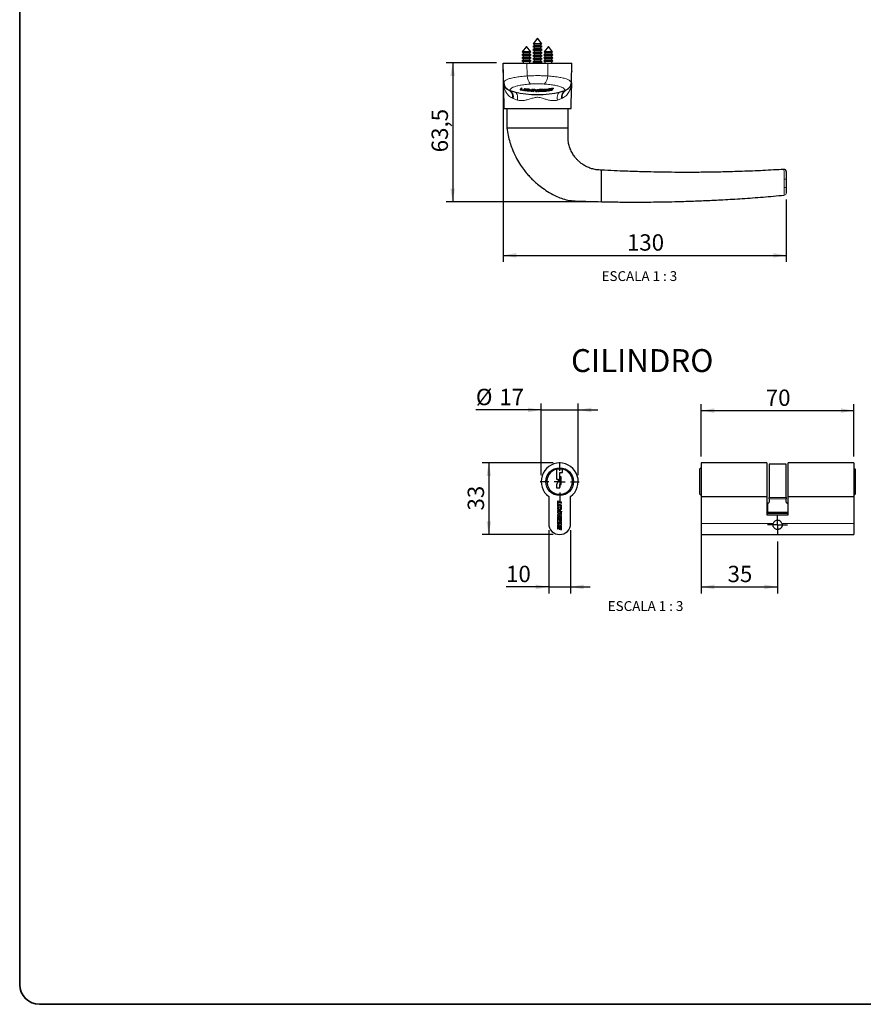
# Paper-space layout 'PG(2)' of a CAD drawing. Units: millimetres. Extents: x 10 to 205, y 4 to 287.
# Drawn here: x 10 to 139, y 10 to 160 of the extents above; entities that cross this region are included whole.
import ezdxf

# ---------------------------------------------------------------- set-up
doc = ezdxf.new("R2010")
doc.units = ezdxf.units.MM
doc.linetypes.add('CENTER', pattern=[10.16, 6.35, -1.27, 1.27, -1.27])
for name, color, linetype in [('CENTRO', 8, 'CENTER'), ('COTAS', 8, 'Continuous'), ('TEXTOS_EM_PORTUGUES', 7, 'Continuous')]:
    doc.layers.add(name, color=color, linetype=linetype)
doc.layers.add('LAYOUT_', color=7, linetype='Continuous', lineweight=35)
doc.styles.add('SLDTEXTSTYLE0', font='TXT', dxfattribs={"width": 0.7})
doc.styles.add('SLDTEXTSTYLE2', font='TXT', dxfattribs={"width": 0.65})
doc.dimstyles.new('SLDDIMSTYLE3', dxfattribs={"dimtxt": 2.5, "dimasz": 2, "dimexe": 0, "dimexo": 0.0625, "dimtad": 1, "dimdec": 0, "dimlfac": 3, "dimrnd": 1e-09, "dimzin": 12, "dimdsep": 46, "dimtxsty": 'SLDTEXTSTYLE0', "dimsah": 1, "dimcen": 0.09, "dimadec": 0, "dimazin": 3, "dimtfac": 1, "dimtdec": 0, "dimtofl": 0, "dimtmove": 0, "dimatfit": 3, "dimfxl": 1, "dimfrac": 2, "dimtolj": 1, "dimtzin": 12, "dimarcsym": 0})
doc.dimstyles.new('SLDDIMSTYLE4', dxfattribs={"dimtxt": 2.5, "dimasz": 2, "dimexe": 0, "dimexo": 0.0625, "dimtad": 1, "dimdec": 1, "dimlfac": 3, "dimrnd": 1e-09, "dimzin": 12, "dimdsep": 46, "dimtxsty": 'SLDTEXTSTYLE0', "dimsah": 1, "dimcen": 0.09, "dimadec": 0, "dimazin": 3, "dimtfac": 1, "dimtdec": 1, "dimtmove": 0, "dimatfit": 0, "dimfxl": 1, "dimfrac": 2, "dimtolj": 1, "dimtzin": 12, "dimarcsym": 0})
doc.dimstyles.new('SLDDIMSTYLE5', dxfattribs={"dimtxt": 2.5, "dimasz": 2, "dimexe": 0, "dimexo": 0.0625, "dimtad": 1, "dimdec": 1, "dimlfac": 3, "dimrnd": 1e-09, "dimzin": 12, "dimdsep": 46, "dimtxsty": 'SLDTEXTSTYLE0', "dimsah": 1, "dimcen": 0.09, "dimadec": 0, "dimazin": 3, "dimtfac": 1, "dimtdec": 1, "dimtofl": 0, "dimtmove": 0, "dimatfit": 3, "dimfxl": 1, "dimfrac": 2, "dimtolj": 1, "dimtzin": 12, "dimarcsym": 0})

# ---------------------------------------------------------------- blocks, each defined once
blk = doc.blocks.new('_D_30')
at = {"layer": 'COTAS'}
for p, q in [((91.45, 92.72), (80.62, 92.72)), ((81.62, 92.72), (81.62, 81.78)), ((91.45, 81.78), (80.62, 81.78))]:
    blk.add_line(p, q, dxfattribs=at)
for points in [[(81.62, 92.72), (81.27, 90.72), (81.97, 90.72)], [(81.62, 81.78), (81.97, 83.78), (81.27, 83.78)]]:
    blk.add_solid(points, dxfattribs=at)
at = {"layer": 'COTAS', "insert": (78.4, 85.45), "char_height": 2.5, "attachment_point": 1, "rotation": 90, "style": 'SLDTEXTSTYLE0'}
blk.add_mtext('33', dxfattribs=at)
blk = doc.blocks.new('_D_31')
at = {"layer": 'COTAS'}
for p, q in [((90.79, 82.45), (90.79, 72.78)), ((94.12, 82.45), (94.12, 72.78)), ((90.79, 73.78), (84.26, 73.78)), ((90.79, 73.78), (94.12, 73.78)), ((94.12, 73.78), (97.12, 73.78))]:
    blk.add_line(p, q, dxfattribs=at)
for points in [[(90.79, 73.78), (88.79, 74.13), (88.79, 73.43)], [(94.12, 73.78), (96.12, 73.43), (96.12, 74.13)]]:
    blk.add_solid(points, dxfattribs=at)
at = {"layer": 'COTAS', "insert": (84.26, 77.01), "char_height": 2.5, "attachment_point": 1, "style": 'SLDTEXTSTYLE0'}
blk.add_mtext('10', dxfattribs=at)
blk = doc.blocks.new('_D_32')
at = {"layer": 'COTAS'}
for p, q in [((89.62, 100.82), (79.65, 100.82)), ((89.62, 90.88), (89.62, 101.82)), ((89.62, 100.82), (95.29, 100.82)), ((95.29, 90.88), (95.29, 101.82)), ((95.29, 100.82), (98.29, 100.82))]:
    blk.add_line(p, q, dxfattribs=at)
for points in [[(89.62, 100.82), (87.62, 101.17), (87.62, 100.47)], [(95.29, 100.82), (97.29, 100.47), (97.29, 101.17)]]:
    blk.add_solid(points, dxfattribs=at)
at = {"layer": 'COTAS', "char_height": 2.5, "attachment_point": 1, "style": 'SLDTEXTSTYLE0'}
for s, insert in [('%%c', (79.65, 104.05)), ('17', (83.22, 104.05))]:
    blk.add_mtext(s, dxfattribs=dict(at, insert=insert))
blk = doc.blocks.new('SW_CENTERMARKSYMBOL_9')
at = {"layer": 'CENTRO', "color": 0}
for p, q in [((0, 1.67), (0, 2.96)), ((-1.67, 0), (-2.96, 0)), ((0, 0), (-0.83, 0)), ((0, 0), (0, 0.83)), ((0, 0), (0, -0.83)), ((0, 0), (0.83, 0)), ((1.67, 0), (2.96, 0)), ((0, -1.67), (0, -2.96))]:
    blk.add_line(p, q, dxfattribs=at)
blk = doc.blocks.new('_D_33')
at = {"layer": 'COTAS'}
for p, q in [((114.07, 93.72), (114.07, 101.72)), ((137.4, 93.72), (137.4, 101.72)), ((114.07, 100.72), (137.4, 100.72))]:
    blk.add_line(p, q, dxfattribs=at)
for points in [[(114.07, 100.72), (116.07, 100.37), (116.07, 101.07)], [(137.4, 100.72), (135.4, 101.07), (135.4, 100.37)]]:
    blk.add_solid(points, dxfattribs=at)
at = {"layer": 'COTAS', "insert": (123.93, 103.94), "char_height": 2.5, "attachment_point": 1, "style": 'SLDTEXTSTYLE0'}
blk.add_mtext('70', dxfattribs=at)
blk = doc.blocks.new('_D_34')
at = {"layer": 'COTAS'}
for p, q in [((114.07, 82.45), (114.07, 72.78)), ((125.73, 80.72), (125.73, 72.78)), ((114.07, 73.78), (125.73, 73.78))]:
    blk.add_line(p, q, dxfattribs=at)
for points in [[(114.07, 73.78), (116.07, 73.43), (116.07, 74.13)], [(125.73, 73.78), (123.73, 74.13), (123.73, 73.43)]]:
    blk.add_solid(points, dxfattribs=at)
at = {"layer": 'COTAS', "insert": (118.09, 77.01), "char_height": 2.5, "attachment_point": 1, "style": 'SLDTEXTSTYLE0'}
blk.add_mtext('35', dxfattribs=at)
blk = doc.blocks.new('SW_CENTERMARKSYMBOL_10')
at = {"layer": 'CENTRO', "color": 0}
for p, q in [((0, 0.83), (0, 1.53)), ((-0.83, 0), (-1.53, 0)), ((0, 0), (-0.83, 0)), ((0, 0), (0, 0.83)), ((0, 0), (0, -0.83)), ((0, 0), (0.83, 0)), ((0.83, 0), (1.53, 0)), ((0, -0.83), (0, -1.53))]:
    blk.add_line(p, q, dxfattribs=at)
blk = doc.blocks.new('_D_40')
at = {"layer": 'COTAS'}
for p, q in [((82.81, 153.84), (75.11, 153.84)), ((76.11, 153.84), (76.11, 132.64)), ((97.82, 132.64), (75.11, 132.64))]:
    blk.add_line(p, q, dxfattribs=at)
for points in [[(76.11, 153.84), (75.76, 151.84), (76.46, 151.84)], [(76.11, 132.64), (76.46, 134.64), (75.76, 134.64)]]:
    blk.add_solid(points, dxfattribs=at)
at = {"layer": 'COTAS', "insert": (72.89, 140.19), "char_height": 2.5, "attachment_point": 1, "rotation": 90, "style": 'SLDTEXTSTYLE0'}
blk.add_mtext('63,5', dxfattribs=at)
blk = doc.blocks.new('_D_41')
at = {"layer": 'COTAS'}
for p, q in [((83.81, 152.84), (83.81, 123.44)), ((127.06, 132.97), (127.06, 123.44)), ((83.81, 124.44), (127.06, 124.44))]:
    blk.add_line(p, q, dxfattribs=at)
for points in [[(83.81, 124.44), (85.81, 124.09), (85.81, 124.79)], [(127.06, 124.44), (125.06, 124.79), (125.06, 124.09)]]:
    blk.add_solid(points, dxfattribs=at)
at = {"layer": 'COTAS', "insert": (102.72, 127.66), "char_height": 2.5, "attachment_point": 1, "style": 'SLDTEXTSTYLE0'}
blk.add_mtext('130', dxfattribs=at)

psp = doc.layouts.new('PG(2)')

# ---------------------------------------------------------------- linework, layer by layer
at = {"color": 7, "linetype": 'Continuous', "lineweight": 25}
for p, q in [((89.057, 157.628), (88.413, 156.776)), ((88.413, 156.776), (88.541, 156.703)), ((89.359, 156.776), (88.413, 156.776)), ((88.541, 156.703), (88.541, 156.448)), ((89.299, 156.703), (88.541, 156.703)), ((89.702, 156.776), (89.057, 157.628)), ((89.574, 156.703), (89.299, 156.703)), ((89.702, 156.776), (89.359, 156.776)), ((89.574, 156.703), (89.702, 156.776)), ((89.574, 156.448), (89.574, 156.703)), ((86.874, 155.199), (86.691, 155.093)), ((86.691, 155.093), (86.874, 154.987)), ((88.091, 155.093), (86.691, 155.093)), ((87.391, 156.38), (86.746, 155.528)), ((86.746, 155.528), (86.874, 155.454)), ((88.035, 155.528), (86.746, 155.528)), ((86.874, 155.454), (86.874, 155.199)), ((87.907, 155.454), (86.874, 155.454)), ((87.907, 155.199), (86.874, 155.199)), ((86.874, 154.987), (86.874, 154.732)), ((87.907, 154.987), (86.874, 154.987)), ((88.035, 155.528), (87.391, 156.38)), ((87.907, 155.454), (88.035, 155.528)), ((87.907, 155.199), (87.907, 155.454)), ((88.091, 155.093), (87.907, 155.199)), ((87.907, 154.987), (88.091, 155.093)), ((87.907, 154.732), (87.907, 154.987)), ((88.541, 156.448), (88.357, 156.342)), ((88.357, 156.342), (88.541, 156.236)), ((89.385, 156.342), (88.357, 156.342)), ((88.541, 155.981), (88.357, 155.875)), ((88.357, 155.875), (88.541, 155.769)), ((89.385, 155.875), (88.357, 155.875)), ((88.541, 155.514), (88.357, 155.408)), ((88.357, 155.408), (88.541, 155.303)), ((89.385, 155.408), (88.357, 155.408)), ((88.541, 155.048), (88.357, 154.942)), ((89.299, 156.448), (88.541, 156.448)), ((88.541, 156.236), (88.541, 155.981)), ((89.299, 156.236), (88.541, 156.236)), ((89.299, 155.981), (88.541, 155.981)), ((88.541, 155.769), (88.541, 155.514)), ((89.299, 155.769), (88.541, 155.769)), ((89.299, 155.514), (88.541, 155.514)), ((88.541, 155.303), (88.541, 155.048)), ((89.299, 155.303), (88.541, 155.303)), ((89.299, 155.048), (88.541, 155.048)), ((89.574, 156.448), (89.299, 156.448)), ((89.574, 156.236), (89.299, 156.236)), ((89.574, 155.981), (89.299, 155.981)), ((89.574, 155.769), (89.299, 155.769)), ((89.574, 155.514), (89.299, 155.514)), ((89.574, 155.303), (89.299, 155.303)), ((89.574, 155.048), (89.299, 155.048)), ((89.757, 156.342), (89.385, 156.342)), ((89.757, 155.875), (89.385, 155.875)), ((89.757, 155.408), (89.385, 155.408)), ((89.757, 156.342), (89.574, 156.448)), ((89.574, 156.236), (89.757, 156.342)), ((89.574, 155.981), (89.574, 156.236)), ((89.757, 155.875), (89.574, 155.981)), ((89.574, 155.769), (89.757, 155.875)), ((89.574, 155.514), (89.574, 155.769)), ((89.757, 155.408), (89.574, 155.514)), ((89.574, 155.303), (89.757, 155.408)), ((89.574, 155.048), (89.574, 155.303)), ((89.757, 154.942), (89.574, 155.048)), ((90.207, 155.199), (90.024, 155.093)), ((90.024, 155.093), (90.207, 154.987)), ((91.424, 155.093), (90.024, 155.093)), ((90.724, 156.38), (90.079, 155.528)), ((90.079, 155.528), (90.207, 155.454)), ((91.369, 155.528), (90.079, 155.528)), ((90.207, 155.454), (90.207, 155.199)), ((91.241, 155.454), (90.207, 155.454)), ((91.241, 155.199), (90.207, 155.199)), ((90.207, 154.987), (90.207, 154.732)), ((91.241, 154.987), (90.207, 154.987)), ((91.369, 155.528), (90.724, 156.38)), ((91.241, 155.454), (91.369, 155.528)), ((91.241, 155.199), (91.241, 155.454)), ((91.424, 155.093), (91.241, 155.199)), ((91.241, 154.987), (91.424, 155.093)), ((91.241, 154.732), (91.241, 154.987)), ((83.859, 150.898), (83.807, 153.835)), ((83.807, 153.835), (87.455, 153.835)), ((86.874, 154.732), (86.691, 154.626)), ((86.691, 154.626), (86.874, 154.52)), ((88.091, 154.626), (86.691, 154.626)), ((86.874, 154.265), (86.691, 154.16)), ((86.691, 154.16), (86.874, 154.054)), ((88.091, 154.16), (86.691, 154.16)), ((87.907, 154.732), (86.874, 154.732)), ((86.874, 154.52), (86.874, 154.265)), ((87.907, 154.52), (86.874, 154.52)), ((87.907, 154.265), (86.874, 154.265)), ((86.874, 154.054), (86.874, 153.835)), ((87.907, 154.054), (86.874, 154.054)), ((87.455, 153.835), (90.66, 153.835)), ((88.091, 154.626), (87.907, 154.732)), ((87.907, 154.52), (88.091, 154.626)), ((87.907, 154.265), (87.907, 154.52)), ((88.091, 154.16), (87.907, 154.265)), ((87.907, 154.054), (88.091, 154.16)), ((87.907, 153.835), (87.907, 154.054)), ((88.357, 154.942), (88.541, 154.836)), ((89.385, 154.942), (88.357, 154.942)), ((88.541, 154.581), (88.357, 154.475)), ((88.357, 154.475), (88.541, 154.369)), ((89.385, 154.475), (88.357, 154.475)), ((88.541, 154.114), (88.357, 154.008)), ((88.357, 154.008), (88.541, 153.903)), ((89.385, 154.008), (88.357, 154.008)), ((88.541, 154.836), (88.541, 154.581)), ((89.299, 154.836), (88.541, 154.836)), ((89.299, 154.581), (88.541, 154.581)), ((88.541, 154.369), (88.541, 154.114)), ((89.299, 154.369), (88.541, 154.369)), ((89.299, 154.114), (88.541, 154.114)), ((88.541, 153.903), (88.541, 153.835)), ((89.299, 153.903), (88.541, 153.903)), ((89.574, 154.836), (89.299, 154.836)), ((89.574, 154.581), (89.299, 154.581)), ((89.574, 154.369), (89.299, 154.369)), ((89.574, 154.114), (89.299, 154.114)), ((89.574, 153.903), (89.299, 153.903)), ((89.757, 154.942), (89.385, 154.942)), ((89.757, 154.475), (89.385, 154.475)), ((89.757, 154.008), (89.385, 154.008)), ((89.574, 154.836), (89.757, 154.942)), ((89.574, 154.581), (89.574, 154.836)), ((89.757, 154.475), (89.574, 154.581)), ((89.574, 154.369), (89.757, 154.475)), ((89.574, 154.114), (89.574, 154.369)), ((89.757, 154.008), (89.574, 154.114)), ((89.574, 153.903), (89.757, 154.008)), ((89.574, 153.835), (89.574, 153.903)), ((90.207, 154.732), (90.024, 154.626)), ((90.024, 154.626), (90.207, 154.52)), ((91.424, 154.626), (90.024, 154.626)), ((90.207, 154.265), (90.024, 154.16)), ((90.024, 154.16), (90.207, 154.054)), ((91.424, 154.16), (90.024, 154.16)), ((91.241, 154.732), (90.207, 154.732)), ((90.207, 154.52), (90.207, 154.265)), ((91.241, 154.52), (90.207, 154.52)), ((91.241, 154.265), (90.207, 154.265)), ((90.207, 154.054), (90.207, 153.835)), ((91.241, 154.054), (90.207, 154.054)), ((90.66, 153.835), (94.307, 153.835)), ((91.424, 154.626), (91.241, 154.732)), ((91.241, 154.52), (91.424, 154.626)), ((91.241, 154.265), (91.241, 154.52)), ((91.424, 154.16), (91.241, 154.265)), ((91.241, 154.054), (91.424, 154.16)), ((91.241, 153.835), (91.241, 154.054)), ((94.256, 150.898), (94.307, 153.835)), ((83.824, 152.716), (83.824, 152.88)), ((83.824, 152.716), (83.824, 152.592)), ((83.832, 152.441), (83.824, 152.58)), ((94.291, 152.581), (94.283, 152.441)), ((94.291, 152.716), (94.291, 152.88)), ((94.291, 152.591), (94.291, 152.716)), ((83.875, 149.969), (83.86, 150.821)), ((94.255, 150.821), (94.24, 149.969)), ((83.87, 149.969), (83.924, 146.902)), ((84.712, 149.677), (84.8, 149.647)), ((84.876, 149.624), (84.8, 149.647)), ((84.842, 149.634), (84.876, 149.624)), ((86.558, 149.98), (86.411, 149.789)), ((86.605, 149.758), (86.525, 149.771)), ((86.525, 149.717), (86.972, 149.644)), ((86.73, 149.95), (86.558, 149.98)), ((86.594, 149.824), (86.594, 149.77)), ((86.694, 149.957), (86.595, 149.828)), ((86.595, 149.774), (86.73, 149.95)), ((86.595, 149.828), (86.595, 149.824)), ((86.885, 149.705), (86.644, 149.744)), ((86.972, 149.698), (86.923, 149.706)), ((87.075, 149.898), (86.934, 149.711)), ((87.247, 149.875), (87.075, 149.898)), ((87.211, 149.88), (87.086, 149.713)), ((87.086, 149.66), (87.247, 149.875)), ((87.35, 149.862), (87.168, 149.617)), ((87.168, 149.617), (87.34, 149.595)), ((87.34, 149.648), (87.204, 149.666)), ((87.486, 149.847), (87.34, 149.648)), ((87.34, 149.595), (87.49, 149.799)), ((87.34, 149.648), (87.34, 149.595)), ((87.627, 149.832), (87.35, 149.862)), ((87.49, 149.847), (87.49, 149.799)), ((87.49, 149.799), (87.594, 149.788)), ((87.544, 149.62), (87.512, 149.575)), ((87.512, 149.575), (87.627, 149.563)), ((87.594, 149.614), (87.544, 149.62)), ((87.836, 149.678), (87.836, 149.732)), ((88.168, 149.728), (88.027, 149.529)), ((88.027, 149.529), (88.199, 149.518)), ((88.199, 149.571), (88.063, 149.58)), ((88.34, 149.719), (88.168, 149.728)), ((88.381, 149.777), (88.191, 149.787)), ((88.304, 149.721), (88.199, 149.571)), ((88.199, 149.518), (88.34, 149.719)), ((88.199, 149.571), (88.199, 149.518)), ((88.484, 149.772), (88.302, 149.512)), ((88.302, 149.512), (88.474, 149.504)), ((88.474, 149.557), (88.338, 149.563)), ((88.348, 149.778), (88.348, 149.729)), ((88.348, 149.729), (88.381, 149.777)), ((88.615, 149.76), (88.474, 149.557)), ((88.474, 149.504), (88.615, 149.707)), ((88.474, 149.557), (88.474, 149.504)), ((88.652, 149.766), (88.484, 149.772)), ((88.761, 149.578), (88.615, 149.76)), ((88.615, 149.76), (88.615, 149.707)), ((88.615, 149.707), (88.761, 149.525)), ((88.863, 149.611), (88.764, 149.734)), ((88.966, 149.761), (88.863, 149.611)), ((88.955, 149.545), (88.874, 149.546)), ((88.874, 149.493), (88.955, 149.492)), ((88.955, 149.492), (89.138, 149.761)), ((89.102, 149.761), (88.955, 149.545)), ((88.955, 149.545), (88.955, 149.492)), ((89.138, 149.761), (88.966, 149.761)), ((89.219, 149.73), (89.094, 149.544)), ((89.288, 149.548), (89.207, 149.546)), ((89.207, 149.493), (89.747, 149.509)), ((89.278, 149.617), (89.277, 149.612)), ((89.277, 149.612), (89.277, 149.559)), ((89.312, 149.668), (89.278, 149.617)), ((89.278, 149.564), (89.312, 149.615)), ((89.345, 149.669), (89.312, 149.668)), ((89.312, 149.668), (89.312, 149.615)), ((89.312, 149.615), (89.829, 149.633)), ((89.78, 149.558), (89.327, 149.542)), ((89.93, 149.787), (89.333, 149.763)), ((89.371, 149.756), (89.345, 149.716)), ((89.345, 149.716), (89.345, 149.663)), ((89.345, 149.663), (89.371, 149.703)), ((89.861, 149.683), (89.345, 149.663)), ((89.42, 149.717), (89.897, 149.737)), ((89.747, 149.562), (89.747, 149.509)), ((89.747, 149.509), (89.78, 149.558)), ((89.829, 149.686), (89.829, 149.633)), ((89.829, 149.633), (89.861, 149.683)), ((89.883, 149.563), (89.85, 149.514)), ((89.85, 149.514), (90.361, 149.551)), ((90.349, 149.598), (89.883, 149.563)), ((89.897, 149.791), (89.897, 149.737)), ((89.897, 149.737), (89.93, 149.787)), ((90.37, 149.675), (90.066, 149.733)), ((90.066, 149.679), (90.37, 149.621)), ((90.154, 149.796), (90.154, 149.743)), ((90.471, 149.678), (90.167, 149.734)), ((90.686, 149.853), (90.176, 149.804)), ((90.187, 149.757), (90.654, 149.802)), ((90.383, 149.613), (90.383, 149.666)), ((90.768, 149.831), (90.642, 149.631)), ((90.654, 149.855), (90.654, 149.802)), ((90.654, 149.802), (90.686, 149.853)), ((90.756, 149.593), (91.296, 149.667)), ((90.836, 149.657), (90.756, 149.646)), ((90.825, 149.72), (90.825, 149.667)), ((90.827, 149.725), (90.826, 149.72)), ((90.861, 149.779), (90.827, 149.725)), ((90.827, 149.671), (90.861, 149.726)), ((90.861, 149.726), (91.377, 149.801)), ((90.893, 149.784), (90.861, 149.779)), ((90.861, 149.779), (90.861, 149.726)), ((91.328, 149.72), (90.875, 149.655)), ((91.478, 149.966), (90.882, 149.877)), ((90.92, 149.874), (90.893, 149.831)), ((91.41, 149.854), (90.893, 149.778)), ((90.893, 149.831), (90.893, 149.778)), ((90.893, 149.778), (90.92, 149.82)), ((90.969, 149.841), (91.446, 149.913)), ((91.296, 149.721), (91.296, 149.667)), ((91.296, 149.667), (91.328, 149.72)), ((91.377, 149.855), (91.377, 149.801)), ((91.377, 149.801), (91.41, 149.854)), ((91.446, 149.967), (91.446, 149.913)), ((91.446, 149.913), (91.478, 149.966)), ((93.315, 149.647), (93.239, 149.624)), ((93.239, 149.624), (93.273, 149.634)), ((93.315, 149.647), (93.362, 149.663)), ((94.191, 146.902), (94.244, 149.969)), ((83.924, 146.902), (94.191, 146.902)), ((84.391, 146.902), (84.391, 143.902)), ((93.724, 143.902), (93.724, 146.902)), ((93.724, 143.902), (84.391, 143.902)), ((98.824, 135.468), (98.824, 137.468)), ((126.704, 137.58), (126.704, 137.58)), ((98.824, 134.639), (98.824, 135.468)), ((127.057, 136.136), (127.057, 134.875)), ((98.824, 132.639), (98.824, 134.639)), ((126.755, 133.64), (126.755, 133.64)), ((92.879, 91.739), (92.879, 91.787)), ((114.065, 92.035), (113.865, 91.835)), ((113.865, 91.777), (113.865, 91.835)), ((124.115, 92.718), (114.065, 92.718)), ((114.065, 92.718), (114.065, 87.593)), ((124.115, 92.718), (124.115, 87.593)), ((127.032, 92.551), (124.432, 92.551)), ((124.432, 92.551), (124.432, 87.423)), ((127.032, 87.423), (127.032, 92.551)), ((137.399, 92.718), (127.349, 92.718)), ((127.349, 87.593), (127.349, 92.718)), ((137.399, 92.718), (137.399, 87.593)), ((137.599, 91.787), (137.399, 91.987)), ((137.599, 91.777), (137.599, 91.787)), ((91.982, 91.777), (91.982, 91.729)), ((91.982, 91.729), (91.982, 90.249)), ((92.452, 90.611), (92.452, 91.273)), ((92.452, 91.273), (92.879, 91.273)), ((92.665, 90.611), (92.452, 90.611)), ((92.665, 89.417), (92.665, 90.611)), ((92.879, 91.273), (92.879, 91.739)), ((113.865, 87.935), (113.865, 91.777)), ((137.599, 91.777), (137.552, 91.777)), ((137.599, 91.777), (137.599, 87.935)), ((91.982, 90.249), (92.217, 90.249)), ((92.217, 89.885), (91.982, 89.417)), ((91.982, 89.417), (91.982, 88.926)), ((91.982, 88.926), (92.452, 88.926)), ((92.217, 90.249), (92.217, 89.885)), ((92.452, 88.926), (92.452, 89.417)), ((92.452, 89.417), (92.665, 89.417)), ((90.785, 87.593), (90.785, 83.451)), ((94.118, 83.451), (94.118, 87.593)), ((113.865, 87.935), (114.065, 87.735)), ((114.065, 87.593), (124.115, 87.593)), ((114.065, 87.593), (114.065, 83.451)), ((124.115, 87.593), (124.115, 84.785)), ((124.432, 87.263), (124.432, 87.423)), ((127.032, 87.423), (127.032, 87.263)), ((127.349, 87.593), (137.399, 87.593)), ((127.349, 84.785), (127.349, 87.593)), ((137.399, 87.735), (137.599, 87.935)), ((137.399, 87.593), (137.399, 83.451)), ((92.106, 86.765), (92.106, 86.381)), ((92.751, 86.057), (92.106, 86.213)), ((92.106, 86.213), (92.106, 86.066)), ((92.106, 86.066), (92.636, 85.937)), ((92.22, 85.891), (92.106, 85.918)), ((92.106, 85.918), (92.106, 85.819)), ((92.182, 86.283), (92.751, 86.146)), ((92.22, 86.455), (92.22, 86.662)), ((92.22, 85.848), (92.22, 85.891)), ((92.751, 86.736), (92.23, 86.862)), ((92.751, 86.293), (92.253, 86.414)), ((92.273, 86.704), (92.751, 86.588)), ((92.636, 85.937), (92.636, 85.848)), ((92.751, 86.588), (92.751, 86.736)), ((92.751, 86.146), (92.751, 86.293)), ((92.751, 85.819), (92.751, 86.057)), ((124.265, 86.585), (124.182, 86.585)), ((124.182, 86.585), (124.182, 85.191)), ((124.432, 87.263), (124.432, 86.751)), ((127.032, 86.751), (127.032, 87.263)), ((127.282, 86.585), (127.199, 86.585)), ((127.282, 86.585), (127.282, 85.191)), ((92.607, 85.356), (92.106, 85.477)), ((92.106, 85.477), (92.106, 85.33)), ((92.106, 85.33), (92.607, 85.208)), ((92.751, 85.085), (92.106, 85.241)), ((92.106, 85.241), (92.106, 85.094)), ((92.106, 85.094), (92.605, 84.973)), ((92.106, 84.751), (92.106, 84.681)), ((92.106, 84.681), (92.751, 84.525)), ((92.106, 84.465), (92.106, 84.002)), ((92.605, 84.973), (92.178, 84.847)), ((92.22, 83.974), (92.22, 84.362)), ((92.674, 84.455), (92.23, 84.562)), ((92.273, 84.404), (92.394, 84.375)), ((92.389, 84.76), (92.679, 84.845)), ((92.751, 84.672), (92.389, 84.76)), ((92.394, 84.375), (92.394, 83.932)), ((92.509, 83.904), (92.509, 84.347)), ((92.509, 84.347), (92.603, 84.324)), ((92.607, 85.208), (92.607, 85.356)), ((92.632, 85.202), (92.751, 85.173)), ((92.636, 84.283), (92.636, 83.873)), ((92.751, 85.173), (92.751, 85.336)), ((92.751, 84.941), (92.751, 85.085)), ((92.751, 84.525), (92.751, 84.672)), ((92.751, 83.846), (92.751, 84.357)), ((124.115, 84.785), (127.349, 84.785)), ((124.182, 85.018), (124.182, 85.191)), ((127.282, 85.018), (124.182, 85.018)), ((127.282, 85.191), (127.282, 85.018)), ((92.106, 84.002), (92.22, 83.974)), ((92.22, 83.886), (92.106, 83.914)), ((92.106, 83.914), (92.106, 83.476)), ((92.106, 83.137), (92.106, 82.674)), ((92.22, 83.486), (92.22, 83.886)), ((92.22, 82.647), (92.22, 83.035)), ((92.674, 83.127), (92.23, 83.235)), ((92.471, 83.729), (92.272, 83.468)), ((92.273, 83.077), (92.394, 83.047)), ((92.386, 83.381), (92.585, 83.642)), ((92.394, 83.932), (92.509, 83.904)), ((92.394, 83.047), (92.394, 82.604)), ((92.509, 82.577), (92.509, 83.019)), ((92.509, 83.019), (92.603, 82.997)), ((92.636, 83.873), (92.751, 83.846)), ((92.636, 83.625), (92.636, 83.225)), ((92.636, 83.225), (92.751, 83.197)), ((92.636, 82.955), (92.636, 82.546)), ((92.751, 83.197), (92.751, 83.634)), ((92.751, 82.518), (92.751, 83.029)), ((114.065, 83.451), (114.065, 81.785)), ((137.399, 83.451), (137.399, 81.785)), ((92.106, 82.674), (92.22, 82.647)), ((92.394, 82.604), (92.509, 82.577)), ((92.636, 82.546), (92.751, 82.518)), ((114.065, 81.785), (137.399, 81.785))]:
    psp.add_line(p, q, dxfattribs=at)
at = {"color": 8, "linetype": 'Continuous', "lineweight": 18}
for p, q in [((87.471, 151.855), (87.455, 153.835)), ((90.644, 151.855), (90.66, 153.835)), ((83.829, 152.603), (83.824, 152.716)), ((94.291, 152.716), (94.286, 152.603)), ((83.859, 150.898), (83.909, 150.886)), ((94.206, 150.886), (94.256, 150.898)), ((86.525, 149.771), (86.525, 149.717)), ((86.595, 149.828), (86.595, 149.774)), ((86.972, 149.698), (86.972, 149.644)), ((87.086, 149.713), (87.086, 149.66)), ((87.594, 149.836), (87.594, 149.788)), ((87.627, 149.617), (87.627, 149.563)), ((88.761, 149.578), (88.761, 149.525)), ((88.874, 149.546), (88.874, 149.493)), ((89.207, 149.546), (89.207, 149.493)), ((89.278, 149.617), (89.278, 149.564)), ((89.371, 149.756), (89.371, 149.703)), ((89.42, 149.771), (89.42, 149.717)), ((90.066, 149.733), (90.066, 149.679)), ((90.187, 149.811), (90.187, 149.757)), ((90.361, 149.6), (90.361, 149.551)), ((90.37, 149.675), (90.37, 149.621)), ((90.756, 149.646), (90.756, 149.593)), ((90.827, 149.725), (90.827, 149.671)), ((90.92, 149.874), (90.92, 149.82)), ((90.969, 149.894), (90.969, 149.841)), ((85.36, 148.397), (85.224, 148.456)), ((86.01, 148.167), (85.36, 148.397)), ((92.755, 148.397), (92.105, 148.167)), ((92.891, 148.456), (92.755, 148.397)), ((126.704, 137.58), (126.704, 137.58)), ((126.744, 134.816), (126.744, 134.834)), ((126.755, 133.64), (126.755, 133.64)), ((126.755, 133.64), (126.755, 133.64)), ((124.432, 87.423), (127.032, 87.423)), ((127.032, 87.263), (124.432, 87.263)), ((124.182, 85.191), (127.282, 85.191)), ((114.065, 83.451), (125.061, 83.451)), ((126.403, 83.451), (137.399, 83.451))]:
    psp.add_line(p, q, dxfattribs=at)
at = {"color": 8, "linetype": 'Continuous', "lineweight": 18, "flags": 128}
for points in [[(86.01, 148.167), (86.033, 148.396), (86.031, 148.617), (86.004, 148.823), (85.952, 149.008), (85.879, 149.166), (85.784, 149.293), (85.673, 149.384), (85.547, 149.437)], [(92.105, 148.167), (92.082, 148.396), (92.084, 148.617), (92.111, 148.823), (92.162, 149.008), (92.236, 149.166), (92.33, 149.293), (92.442, 149.384), (92.567, 149.437)]]:
    psp.add_lwpolyline(points, dxfattribs=at)
at = {"color": 7, "linetype": 'Continuous', "lineweight": 25}
psp.add_circle((92.452, 89.861), 2.126, dxfattribs=at)
for centre, radius, start, end in [((85.192, 150.921), 1.333, 181, 248.93125), ((92.923, 150.921), 1.333, 291.06875, 359), ((89.057, 163.371), 14.369, 253.08156, 255.86038), ((89.057, 163.371), 14.369, 255.86038, 284.13962), ((89.057, 163.371), 14.369, 284.13962, 286.91844), ((126.724, 137.247), 0.333, 0, 93.52389), ((92.452, 89.885), 2.833, 306.03188, 233.96812), ((92.452, 89.861), 1.926, 77.18468, 104.10125), ((92.452, 89.885), 1.95, 270, 77.34299), ((92.452, 89.885), 1.95, 103.92644, 270), ((92.206, 86.765), 0.1, 76.37161, 180), ((92.206, 86.381), 0.1, 180, 256.37161), ((92.428, 85.819), 0.323, 180, 0), ((92.263, 86.662), 0.043, 76.37161, 180), ((92.263, 86.455), 0.043, 180, 256.37161), ((92.428, 85.848), 0.208, 180, 0), ((124.265, 86.751), 0.167, 270, 0), ((127.199, 86.751), 0.167, 180, 270), ((92.206, 84.751), 0.1, 106.37161, 180), ((92.206, 84.465), 0.1, 76.37161, 180), ((92.263, 84.362), 0.043, 76.37161, 180), ((92.593, 84.283), 0.043, 0, 76.37161), ((92.65, 84.357), 0.1, 0, 76.37161), ((92.65, 84.941), 0.1, 286.37161, 0), ((92.452, 83.451), 1.667, 180, 360), ((92.262, 83.476), 0.156, 180, 322.68531), ((92.206, 83.137), 0.1, 76.37161, 180), ((92.249, 83.486), 0.0287, 180, 322.68531), ((92.263, 83.035), 0.043, 76.37161, 180), ((92.595, 83.634), 0.156, 0, 142.68531), ((92.607, 83.625), 0.0287, 0, 142.68531), ((92.593, 82.955), 0.043, 0, 76.37161), ((92.65, 83.029), 0.1, 0, 76.37161), ((125.732, 83.251), 0.7, 16.60155, 163.39845)]:
    psp.add_arc(centre, radius, start, end, dxfattribs=at)
at = {"color": 8, "linetype": 'Continuous', "lineweight": 18}
for centre, radius, start, end in [((89.24, 151.896), 1.769, 181.30856, 225.85922), ((88.875, 151.896), 1.769, 314.14078, 358.69144), ((84.2, 148.745), 1.063, 344.23166, 61.19783), ((84.321, 148.682), 1.078, 344.67455, 63.60513), ((93.794, 148.682), 1.078, 116.39487, 195.32545), ((93.915, 148.745), 1.063, 118.80217, 195.76834), ((126.817, 136.859), 0.762, 264.36821, 288.35981), ((126.818, 135.491), 0.661, 263.59282, 291.23717), ((126.724, 133.972), 0.333, 275.33157, 0)]:
    psp.add_arc(centre, radius, start, end, dxfattribs=at)
for points, knots in [([(85.224, 148.456), (85.12, 148.514), (84.831, 148.676), (84.466, 149.047), (84.173, 149.518), (83.997, 149.971), (83.916, 150.311), (83.883, 150.537), (83.87, 150.658), (83.864, 150.742), (83.861, 150.796), (83.86, 150.821)], [0, 0, 0, 0, 0.11738004, 0.32646075, 0.53598962, 0.7096877, 0.85383657, 0.91614891, 0.95466275, 0.97914918, 1, 1, 1, 1]), ([(83.909, 150.886), (83.96, 150.965), (84.062, 151.126), (84.407, 151.328), (84.921, 151.502), (85.624, 151.642), (86.473, 151.756), (87.135, 151.822), (87.471, 151.855)], [0, 0, 0, 0, 0.149932, 0.3030937, 0.4746004, 0.651134, 0.8230786, 1, 1, 1, 1]), ([(88.007, 150.626), (87.722, 150.596), (87.142, 150.535), (86.398, 150.433), (85.767, 150.302), (85.295, 150.133), (84.965, 149.916), (84.883, 149.729), (84.842, 149.634)], [0, 0, 0, 0, 0.1692536, 0.3430992, 0.5071958, 0.6764076, 0.8355736, 1, 1, 1, 1]), ([(87.471, 151.855), (87.632, 151.865), (87.959, 151.886), (88.491, 151.902), (89.044, 151.908), (89.596, 151.903), (90.141, 151.886), (90.475, 151.866), (90.644, 151.855)], [0, 0, 0, 0, 0.1621958, 0.3287739, 0.4943664, 0.6646387, 0.8299921, 1, 1, 1, 1]), ([(90.107, 150.626), (89.881, 150.643), (89.425, 150.677), (88.68, 150.677), (88.229, 150.643), (88.007, 150.626)], [0, 0, 0, 0, 0.3345209, 0.6720528, 1, 1, 1, 1]), ([(93.273, 149.634), (93.273, 149.635), (93.247, 149.733), (93.141, 149.913), (92.826, 150.132), (92.349, 150.301), (91.724, 150.432), (90.976, 150.535), (90.397, 150.595), (90.107, 150.626)], [0, 0, 0, 0, 0.0013717, 0.1624835, 0.3235896, 0.4902029, 0.6568949, 0.8284136, 1, 1, 1, 1]), ([(90.644, 151.855), (90.97, 151.823), (91.633, 151.757), (92.476, 151.645), (93.187, 151.504), (93.7, 151.331), (94.051, 151.127), (94.154, 150.967), (94.206, 150.886)], [0, 0, 0, 0, 0.171951, 0.3488659, 0.520377, 0.6969062, 0.8468227, 1, 1, 1, 1]), ([(94.255, 150.821), (94.254, 150.796), (94.246, 150.647), (94.206, 150.312), (94.063, 149.761), (93.733, 149.146), (93.326, 148.7), (92.998, 148.516), (92.891, 148.456)], [0, 0, 0, 0, 0.02102671, 0.12685411, 0.37705443, 0.62868753, 0.87952784, 1, 1, 1, 1]), ([(92.105, 148.167), (91.997, 148.14), (91.779, 148.087), (91.375, 148.08), (90.901, 148.142), (90.362, 148.284), (89.88, 148.436), (89.455, 148.559), (89.132, 148.606), (88.719, 148.579), (88.233, 148.446), (87.646, 148.246), (87.071, 148.118), (86.514, 148.059), (86.178, 148.131), (86.01, 148.167)], [0, 0, 0, 0, 0.0606521, 0.1213745, 0.2080312, 0.2958623, 0.383819, 0.4404079, 0.4966873, 0.5298296, 0.6262876, 0.7232323, 0.8153569, 0.9072239, 1, 1, 1, 1]), ([(126.743, 136.101), (126.74, 136.252), (126.733, 136.554), (126.723, 136.977), (126.714, 137.313), (126.707, 137.539), (126.705, 137.566), (126.704, 137.58)], [0, 0, 0, 0, 0.2002273, 0.4002734, 0.6008919, 0.8011767, 1, 1, 1, 1]), ([(126.743, 136.078), (126.743, 136.078), (126.743, 136.085), (126.743, 136.093), (126.743, 136.101)], [0, 0, 0, 0, 0.0008657, 1, 1, 1, 1]), ([(126.744, 134.834), (126.744, 135.054), (126.744, 135.469), (126.743, 135.884), (126.743, 136.078), (126.743, 136.078)], [0, 0, 0, 0, 0.5318729, 0.999984, 1, 1, 1, 1]), ([(126.755, 133.64), (126.756, 133.656), (126.758, 133.69), (126.756, 133.952), (126.752, 134.319), (126.747, 134.629), (126.745, 134.797), (126.744, 134.816), (126.744, 134.816)], [0, 0, 0, 0, 0.2516285, 0.5051456, 0.736846, 0.9702129, 0.9999897, 1, 1, 1, 1])]:
    psp.add_open_spline(points, degree=3, knots=knots, dxfattribs=at)
at = {"color": 7, "linetype": 'Continuous', "lineweight": 25}
for points, knots in [([(83.909, 150.886), (83.909, 150.883), (83.913, 150.783), (83.95, 150.533), (84.116, 150.164), (84.427, 149.819), (84.704, 149.696), (84.842, 149.634)], [0, 0, 0, 0, 0.0049043, 0.182437, 0.4565219, 0.72821, 1, 1, 1, 1]), ([(94.206, 150.886), (94.206, 150.883), (94.202, 150.783), (94.165, 150.533), (93.999, 150.164), (93.688, 149.819), (93.411, 149.696), (93.273, 149.634)], [0, 0, 0, 0, 0.0049043, 0.182437, 0.4565219, 0.72821, 1, 1, 1, 1]), ([(84.723, 149.673), (84.73, 149.67), (84.744, 149.665), (84.754, 149.662), (84.757, 149.661), (84.758, 149.66)], [0, 0, 0, 0, 0.4445388, 0.932729, 1, 1, 1, 1]), ([(86.411, 149.789), (86.409, 149.785), (86.405, 149.776), (86.418, 149.759), (86.443, 149.742), (86.48, 149.727), (86.51, 149.72), (86.525, 149.717)], [0, 0, 0, 0, 0.1953983, 0.3904778, 0.5933677, 0.7968495, 1, 1, 1, 1]), ([(86.525, 149.771), (86.511, 149.774), (86.485, 149.779), (86.451, 149.793), (86.431, 149.803), (86.426, 149.808), (86.426, 149.808)], [0, 0, 0, 0, 0.3258885, 0.6510611, 0.9948222, 1, 1, 1, 1]), ([(86.595, 149.77), (86.595, 149.771), (86.594, 149.773), (86.595, 149.774), (86.595, 149.774)], [0, 0, 0, 0, 0.65035383, 1, 1, 1, 1]), ([(86.644, 149.744), (86.638, 149.745), (86.627, 149.747), (86.612, 149.753), (86.601, 149.759), (86.597, 149.764), (86.595, 149.766)], [0, 0, 0, 0, 0.2402438, 0.4799821, 0.7328249, 1, 1, 1, 1]), ([(86.934, 149.711), (86.932, 149.71), (86.929, 149.706), (86.917, 149.704), (86.902, 149.703), (86.891, 149.704), (86.885, 149.705)], [0, 0, 0, 0, 0.25415148, 0.50882058, 0.75148863, 1, 1, 1, 1]), ([(87.086, 149.713), (87.082, 149.709), (87.073, 149.702), (87.046, 149.695), (87.011, 149.693), (86.985, 149.696), (86.972, 149.698)], [0, 0, 0, 0, 0.255075, 0.510672, 0.7540294, 1, 1, 1, 1]), ([(86.972, 149.644), (86.985, 149.643), (87.009, 149.64), (87.043, 149.641), (87.069, 149.647), (87.082, 149.654), (87.085, 149.659), (87.086, 149.66)], [0, 0, 0, 0, 0.234093, 0.4682976, 0.7012549, 0.9419591, 1, 1, 1, 1]), ([(87.594, 149.788), (87.621, 149.784), (87.674, 149.777), (87.745, 149.756), (87.801, 149.73), (87.835, 149.699), (87.84, 149.668), (87.814, 149.64), (87.761, 149.62), (87.69, 149.61), (87.631, 149.611), (87.6, 149.614), (87.594, 149.614)], [0, 0, 0, 0, 0.1031229, 0.2060872, 0.3131613, 0.4261899, 0.5433297, 0.6605589, 0.7731412, 0.8784311, 0.9776316, 1, 1, 1, 1]), ([(87.627, 149.563), (87.667, 149.561), (87.746, 149.556), (87.853, 149.567), (87.938, 149.59), (87.993, 149.625), (88.011, 149.669), (87.984, 149.717), (87.912, 149.764), (87.804, 149.803), (87.702, 149.824), (87.642, 149.83), (87.627, 149.832)], [0, 0, 0, 0, 0.09722669, 0.19444488, 0.29239774, 0.39510672, 0.50441909, 0.61955152, 0.73715381, 0.85269734, 0.96276006, 1, 1, 1, 1]), ([(87.981, 149.681), (87.976, 149.674), (87.96, 149.652), (87.886, 149.627), (87.792, 149.611), (87.726, 149.613), (87.702, 149.614)], [0, 0, 0, 0, 0.17437808, 0.51046857, 0.82488132, 1, 1, 1, 1]), ([(87.835, 149.732), (87.836, 149.732), (87.84, 149.743), (87.822, 149.765), (87.78, 149.796), (87.73, 149.812), (87.706, 149.82)], [0, 0, 0, 0, 0.0248392, 0.3500662, 0.6834615, 1, 1, 1, 1]), ([(88.191, 149.787), (88.219, 149.782), (88.265, 149.774), (88.317, 149.756), (88.34, 149.741), (88.346, 149.731), (88.348, 149.729)], [0, 0, 0, 0, 0.3799662, 0.6387599, 0.8990543, 1, 1, 1, 1]), ([(88.764, 149.734), (88.759, 149.738), (88.749, 149.747), (88.718, 149.758), (88.684, 149.765), (88.661, 149.766), (88.652, 149.766)], [0, 0, 0, 0, 0.2774923, 0.5554062, 0.821786, 1, 1, 1, 1]), ([(88.874, 149.546), (88.861, 149.547), (88.836, 149.548), (88.802, 149.555), (88.775, 149.565), (88.766, 149.574), (88.761, 149.578)], [0, 0, 0, 0, 0.2449729, 0.4896882, 0.7414289, 1, 1, 1, 1]), ([(88.761, 149.525), (88.766, 149.52), (88.777, 149.511), (88.807, 149.5), (88.842, 149.494), (88.864, 149.493), (88.874, 149.493)], [0, 0, 0, 0, 0.2772972, 0.55504, 0.8205959, 1, 1, 1, 1]), ([(89.094, 149.544), (89.092, 149.539), (89.088, 149.529), (89.101, 149.514), (89.127, 149.502), (89.162, 149.495), (89.191, 149.493), (89.206, 149.493), (89.207, 149.493)], [0, 0, 0, 0, 0.2026591, 0.4053672, 0.6055256, 0.7958419, 0.9744225, 1, 1, 1, 1]), ([(89.207, 149.546), (89.195, 149.546), (89.17, 149.547), (89.137, 149.553), (89.115, 149.56), (89.109, 149.565), (89.108, 149.565)], [0, 0, 0, 0, 0.30849786, 0.61673325, 0.93239554, 1, 1, 1, 1]), ([(89.333, 149.763), (89.32, 149.763), (89.295, 149.761), (89.261, 149.754), (89.233, 149.744), (89.224, 149.735), (89.219, 149.73)], [0, 0, 0, 0, 0.23723471, 0.47423218, 0.71767529, 1, 1, 1, 1]), ([(89.327, 149.542), (89.321, 149.542), (89.311, 149.542), (89.296, 149.545), (89.285, 149.549), (89.278, 149.554), (89.276, 149.559), (89.278, 149.562), (89.278, 149.564)], [0, 0, 0, 0, 0.1717253, 0.3433217, 0.5186423, 0.703505, 0.8987798, 1, 1, 1, 1]), ([(89.371, 149.703), (89.373, 149.705), (89.377, 149.709), (89.39, 149.714), (89.405, 149.717), (89.415, 149.717), (89.42, 149.717)], [0, 0, 0, 0, 0.2690037, 0.5383964, 0.7968881, 1, 1, 1, 1]), ([(90.176, 149.804), (90.156, 149.802), (90.116, 149.798), (90.063, 149.783), (90.021, 149.765), (89.996, 149.742), (89.991, 149.719), (90.01, 149.698), (90.04, 149.685), (90.061, 149.68), (90.066, 149.679)], [0, 0, 0, 0, 0.1279474, 0.2557145, 0.3881856, 0.5281507, 0.6739031, 0.8208624, 0.9631031, 1, 1, 1, 1]), ([(90.066, 149.733), (90.05, 149.736), (90.027, 149.742), (90.016, 149.751), (90.013, 149.754)], [0, 0, 0, 0, 0.6816199, 1, 1, 1, 1]), ([(90.167, 149.734), (90.164, 149.735), (90.159, 149.736), (90.154, 149.74), (90.153, 149.744), (90.156, 149.748), (90.163, 149.752), (90.173, 149.755), (90.182, 149.757), (90.187, 149.757), (90.187, 149.757)], [0, 0, 0, 0, 0.1324308, 0.2646233, 0.4029374, 0.5479987, 0.6953524, 0.8389767, 0.9745488, 1, 1, 1, 1]), ([(90.37, 149.621), (90.373, 149.621), (90.378, 149.619), (90.382, 149.616), (90.383, 149.612), (90.38, 149.608), (90.374, 149.603), (90.364, 149.6), (90.355, 149.598), (90.35, 149.598), (90.349, 149.598)], [0, 0, 0, 0, 0.1315016, 0.2627689, 0.4000801, 0.5445941, 0.6922161, 0.8367842, 0.9733469, 1, 1, 1, 1]), ([(90.361, 149.551), (90.381, 149.554), (90.421, 149.559), (90.474, 149.575), (90.515, 149.594), (90.541, 149.618), (90.546, 149.642), (90.527, 149.662), (90.496, 149.674), (90.475, 149.678), (90.471, 149.678)], [0, 0, 0, 0, 0.1279284, 0.2556403, 0.3889842, 0.5307189, 0.6779187, 0.8246664, 0.9649963, 1, 1, 1, 1]), ([(90.382, 149.666), (90.383, 149.667), (90.383, 149.669), (90.38, 149.671), (90.374, 149.674), (90.371, 149.674), (90.37, 149.675)], [0, 0, 0, 0, 0.1234202, 0.5224843, 0.905289, 1, 1, 1, 1]), ([(90.526, 149.658), (90.515, 149.651), (90.493, 149.635), (90.439, 149.616), (90.398, 149.61), (90.378, 149.607)], [0, 0, 0, 0, 0.3476109, 0.6960598, 1, 1, 1, 1]), ([(90.642, 149.631), (90.64, 149.626), (90.637, 149.616), (90.65, 149.603), (90.675, 149.594), (90.709, 149.59), (90.737, 149.591), (90.753, 149.592), (90.756, 149.593)], [0, 0, 0, 0, 0.2028567, 0.4059782, 0.6011548, 0.78336, 0.9557999, 1, 1, 1, 1]), ([(90.756, 149.646), (90.744, 149.645), (90.719, 149.643), (90.686, 149.646), (90.665, 149.65), (90.658, 149.654), (90.657, 149.655)], [0, 0, 0, 0, 0.3071556, 0.6143704, 0.9218592, 1, 1, 1, 1]), ([(90.882, 149.877), (90.869, 149.875), (90.843, 149.871), (90.808, 149.859), (90.781, 149.846), (90.772, 149.836), (90.768, 149.831)], [0, 0, 0, 0, 0.24256155, 0.48469506, 0.73789638, 1, 1, 1, 1]), ([(90.875, 149.655), (90.87, 149.655), (90.86, 149.654), (90.845, 149.655), (90.834, 149.657), (90.827, 149.662), (90.824, 149.666), (90.826, 149.67), (90.827, 149.671)], [0, 0, 0, 0, 0.1705936, 0.3412376, 0.5116254, 0.6881732, 0.8754593, 1, 1, 1, 1]), ([(90.92, 149.82), (90.922, 149.823), (90.926, 149.827), (90.939, 149.834), (90.954, 149.838), (90.964, 149.84), (90.969, 149.841)], [0, 0, 0, 0, 0.2748995, 0.5499974, 0.8180346, 1, 1, 1, 1]), ([(93.36, 149.661), (93.361, 149.662), (93.366, 149.663), (93.378, 149.668), (93.39, 149.672), (93.392, 149.673)], [0, 0, 0, 0, 0.31776696, 0.8780944, 1, 1, 1, 1]), ([(84.391, 143.902), (84.449, 143.519), (84.561, 142.779), (84.837, 141.732), (85.21, 140.643), (85.697, 139.553), (86.294, 138.502), (86.887, 137.635), (87.445, 136.935), (87.962, 136.362), (88.495, 135.83), (89.122, 135.273), (89.912, 134.663), (90.887, 134.027), (91.913, 133.487), (92.95, 133.053), (93.98, 132.8), (95.304, 132.734), (96.925, 132.686), (98.173, 132.655), (98.824, 132.639)], [0, 0, 0, 0, 0.0569034, 0.10983863, 0.15900143, 0.22595058, 0.28503237, 0.33642182, 0.38020849, 0.41642706, 0.44990946, 0.49083039, 0.53961847, 0.59645877, 0.66165875, 0.7098512, 0.76142321, 0.81657338, 0.90424802, 1, 1, 1, 1]), ([(98.824, 137.468), (98.557, 137.48), (98.053, 137.503), (97.357, 137.668), (96.768, 137.888), (96.237, 138.161), (95.777, 138.467), (95.389, 138.791), (95.054, 139.125), (94.717, 139.527), (94.361, 140.066), (94.06, 140.696), (93.842, 141.398), (93.718, 142.151), (93.726, 142.998), (93.725, 143.592), (93.724, 143.902)], [0, 0, 0, 0, 0.0857794, 0.1616201, 0.2285824, 0.2872765, 0.3532233, 0.4054792, 0.449483, 0.504909, 0.5737749, 0.6565254, 0.7283058, 0.809245, 0.9003626, 1, 1, 1, 1]), ([(126.703, 137.581), (125.636, 137.519), (123.509, 137.395), (120.402, 137.268), (117.465, 137.182), (114.772, 137.135), (112.324, 137.118), (110.119, 137.124), (108.169, 137.146), (106.471, 137.178), (105.022, 137.214), (103.758, 137.253), (102.363, 137.303), (100.728, 137.371), (99.469, 137.435), (98.824, 137.468)], [0, 0, 0, 0, 0.1149948, 0.2291023, 0.334422, 0.4309694, 0.5187552, 0.5977856, 0.6680636, 0.7284451, 0.7804203, 0.8239949, 0.8644007, 0.930566, 1, 1, 1, 1]), ([(127.057, 137.247), (127.057, 137.237), (127.057, 137.217), (127.057, 137.046), (127.057, 136.794), (127.057, 136.476), (127.057, 136.249), (127.057, 136.136)], [0, 0, 0, 0, 0.2000241, 0.4001207, 0.6004298, 0.8002046, 1, 1, 1, 1]), ([(127.057, 134.875), (127.057, 134.854), (127.057, 134.721), (127.057, 134.483), (127.057, 134.207), (127.057, 134.009), (127.057, 133.984), (127.057, 133.972)], [0, 0, 0, 0, 0.0417113, 0.27144, 0.5002018, 0.7503017, 1, 1, 1, 1]), ([(98.824, 132.639), (99.247, 132.631), (100.08, 132.614), (101.31, 132.598), (102.502, 132.587), (103.694, 132.582), (104.979, 132.584), (106.452, 132.593), (108.17, 132.615), (110.131, 132.656), (112.336, 132.72), (114.784, 132.814), (117.476, 132.946), (120.411, 133.125), (123.532, 133.351), (125.672, 133.544), (126.755, 133.641)], [0, 0, 0, 0, 0.0453731, 0.0893693, 0.1319901, 0.173237, 0.217222, 0.2698964, 0.3313073, 0.4014541, 0.480338, 0.5679627, 0.6643353, 0.7694671, 0.8833749, 1, 1, 1, 1]), ([(137.552, 91.777), (137.552, 91.752), (137.553, 91.702), (137.554, 91.573), (137.556, 91.397), (137.559, 91.167), (137.562, 90.899), (137.566, 90.604), (137.57, 90.287), (137.574, 89.96), (137.578, 89.629), (137.582, 89.308), (137.585, 89.001), (137.589, 88.721), (137.592, 88.472), (137.594, 88.265), (137.596, 88.102), (137.598, 88), (137.598, 87.944), (137.598, 87.938), (137.599, 87.935)], [0, 0, 0, 0, 0.0475991, 0.0961337, 0.1534892, 0.2125077, 0.2698665, 0.3288884, 0.3862512, 0.4452773, 0.5026429, 0.5616722, 0.6190383, 0.6780681, 0.7354319, 0.7944595, 0.8518194, 0.9108429, 0.9550485, 1, 1, 1, 1]), ([(92.751, 85.336), (92.744, 85.316), (92.733, 85.28), (92.703, 85.238), (92.669, 85.212), (92.645, 85.205), (92.632, 85.202)], [0, 0, 0, 0, 0.3261117, 0.6012673, 0.7995579, 1, 1, 1, 1]), ([(126.403, 83.451), (126.412, 83.415), (126.429, 83.344), (126.434, 83.233), (126.423, 83.124), (126.395, 83.018), (126.351, 82.918), (126.29, 82.823), (126.212, 82.737), (126.117, 82.662), (126.007, 82.604), (125.89, 82.566), (125.771, 82.55), (125.627, 82.553), (125.456, 82.597), (125.308, 82.686), (125.205, 82.786), (125.134, 82.881), (125.078, 82.991), (125.042, 83.11), (125.029, 83.233), (125.035, 83.347), (125.053, 83.419), (125.061, 83.451)], [0, 0, 0, 0, 0.041552, 0.0831048, 0.1245978, 0.1661056, 0.2089007, 0.2517097, 0.2985944, 0.3454703, 0.3940899, 0.4426558, 0.4856584, 0.5286512, 0.6037431, 0.6827348, 0.7282276, 0.7737189, 0.8224842, 0.8712208, 0.9168372, 0.9624405, 1, 1, 1, 1])]:
    psp.add_open_spline(points, degree=3, knots=knots, dxfattribs=at)
at = {"layer": 'LAYOUT_', "color": 7, "lineweight": 35}
for p, q in [((9.981, 12.999), (9.981, 283.999)), ((196.981, 9.999), (12.981, 9.999))]:
    psp.add_line(p, q, dxfattribs=at)
psp.add_arc((12.981, 12.999), 3, 180, 270, dxfattribs=at)

# ---------------------------------------------------------------- block references
at = {"layer": 'CENTRO'}
for name, p in [('SW_CENTERMARKSYMBOL_9', (92.452, 89.861)), ('SW_CENTERMARKSYMBOL_10', (125.732, 83.251))]:
    psp.add_blockref(name, p, dxfattribs=at)

# ---------------------------------------------------------------- texts
at = {"layer": 'TEXTOS_EM_PORTUGUES', "char_height": 1.5, "attachment_point": 2, "style": 'SLDTEXTSTYLE2'}
for insert in [(104.63, 122.023), (105.57, 71.603)]:
    psp.add_mtext('ESCALA 1 : 3', dxfattribs=dict(at, insert=insert))
at = {"layer": 'TEXTOS_EM_PORTUGUES', "color": 7, "insert": (105.062, 110.113), "char_height": 3.5, "attachment_point": 2, "style": 'SLDTEXTSTYLE0'}
psp.add_mtext('CILINDRO', dxfattribs=at)

# ---------------------------------------------------------------- dimensions: what is measured, and where the dimension line sits
at = {"layer": 'COTAS'}
for base, p1, p2, angle, dimstyle, picture, middle in [((76.112, 132.639), (83.807, 153.835), (98.824, 132.639), 90, 'SLDDIMSTYLE5', '_D_40', (76.112, 143.237)), ((127.057, 124.437), (83.807, 153.835), (127.057, 133.972), 0, 'SLDDIMSTYLE3', '_D_41', (105.432, 124.437)), ((81.618, 81.785), (92.452, 92.718), (92.452, 81.785), 90, 'SLDDIMSTYLE3', '_D_30', (81.618, 87.251))]:
    dim = psp.add_linear_dim(base=base, p1=p1, p2=p2, angle=angle, dimstyle=dimstyle, dxfattribs=at)
    dim.commit()
    dim.dimension.update_dxf_attribs({"geometry": picture, "text_midpoint": middle, "dimtype": 160})
dim = psp.add_linear_dim(base=(95.285, 102.704), p1=(89.618, 89.885), p2=(95.285, 89.885), angle=0, text='%%c<>', dimstyle='SLDDIMSTYLE4', dxfattribs=at)
dim.commit()
dim.dimension.update_dxf_attribs({"geometry": '_D_32', "text_midpoint": (83.24, 102.704), "dimtype": 160})
for base, p1, p2, dimstyle, picture, middle in [((137.399, 100.718), (114.065, 92.718), (137.399, 92.718), 'SLDDIMSTYLE5', '_D_33', (125.732, 100.718)), ((94.118, 73.785), (90.785, 83.451), (94.118, 83.451), 'SLDDIMSTYLE4', '_D_31', (86.064, 73.785)), ((125.732, 73.785), (114.065, 83.451), (125.732, 81.718), 'SLDDIMSTYLE5', '_D_34', (119.899, 73.785))]:
    dim = psp.add_linear_dim(base=base, p1=p1, p2=p2, dimstyle=dimstyle, dxfattribs=at)
    dim.commit()
    dim.dimension.update_dxf_attribs({"geometry": picture, "text_midpoint": middle, "dimtype": 160})

doc.saveas('drawing.dxf')
